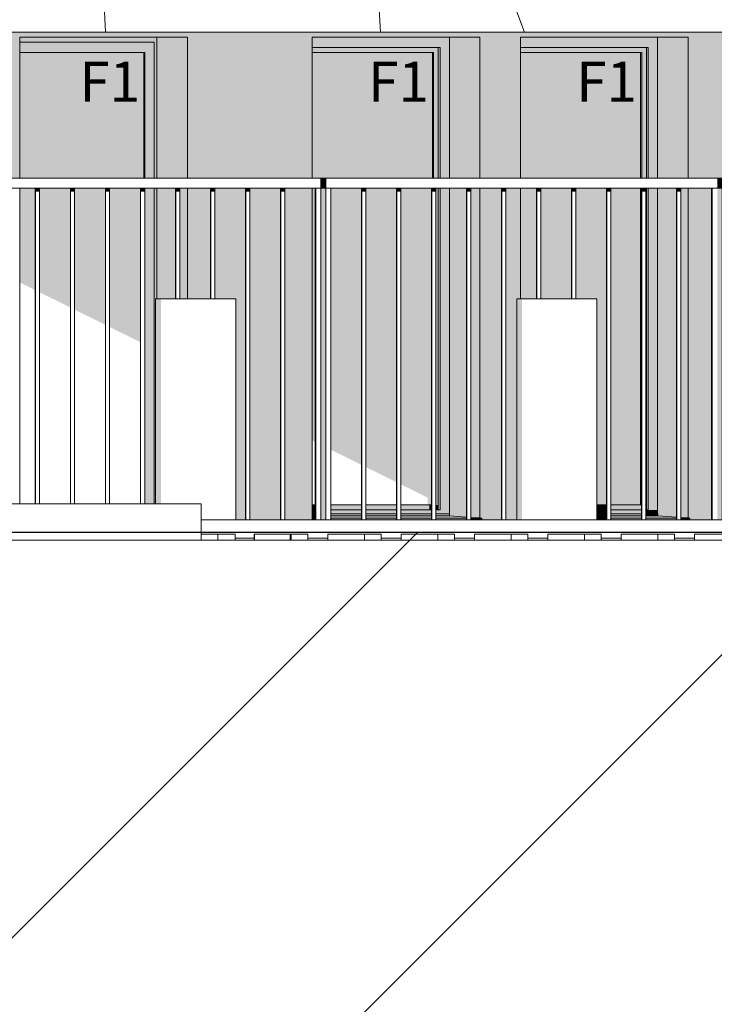
# Model space of a CAD drawing. Units: millimetres. Extents: x -3506209 to -3074795, y -82200 to 18485.
# Drawn here: x -3349565 to -3346112, y -2308 to 2588 of the extents above; entities that cross this region are included whole.
import ezdxf

# ---------------------------------------------------------------- set-up
doc = ezdxf.new("R2010")
doc.units = ezdxf.units.MM
doc.header["$MEASUREMENT"] = 0
for name, color, linetype in [('00 CLOTURE ok', 7, 'Continuous'), ('00 CONTEXTE.CBA', 7, 'Continuous'), ('00 MURS.CBA', 7, 'Continuous'), ('00 OBJETS.CBA', 7, 'Continuous'), ('Fenêtres ARCHICAD', 7, 'Continuous')]:
    doc.layers.add(name, color=color, linetype=linetype)
for name, color, linetype, lineweight, true_color in [('00 CLOTURE ok_Stylo_No__252', 7, 'Continuous', 13, 0x929292), ('00 CONTEXTE.CBA_Stylo_No__252', 7, 'Continuous', 13, 0x929292), ('00 HACHURES.CBA_Stylo_No__252', 7, 'Continuous', 13, 0x929292), ('00 MURS.CBA_Stylo_No__252', 7, 'Continuous', 13, 0x929292), ('00 OBJETS.CBA_Stylo_No__252', 7, 'Continuous', 13, 0x929292), ('Fenêtres ARCHICAD_Stylo_No__252', 7, 'Continuous', 13, 0x929292)]:
    doc.layers.add(name, color=color, linetype=linetype, lineweight=lineweight, true_color=true_color)
for name, color, linetype, lineweight in [('00 CLOTURE ok_Stylo_No__9', 7, 'Continuous', 5), ('00 CONTEXTE.CBA_Stylo_No__9', 7, 'Continuous', 5), ('00 HACHURES.CBA_Stylo_No__10', 7, 'Continuous', 30), ('00 MURS.CBA_Stylo_No__9', 7, 'Continuous', 5), ('00 OBJETS.CBA_Stylo_No__9', 7, 'Continuous', 5), ('Fenêtres ARCHICAD_Stylo_No__9', 7, 'Continuous', 5), ('Légendes façade apd_Stylo_No__9', 7, 'Continuous', 5)]:
    doc.layers.add(name, color=color, linetype=linetype, lineweight=lineweight)
doc.styles.add('STYLE_GENERE_1', font='arial.ttf')

# ---------------------------------------------------------------- blocks, each defined once
blk = doc.blocks.new('Elément de coupe_8', base_point=(-3251524.6, 0))
at = {"layer": '00 CONTEXTE.CBA_Stylo_No__9', "color": 7, "linetype": 'Continuous', "lineweight": 5}
for q in [(-3353204.7, 180), (-3348663.1, 0)]:
    blk.add_line((-3348663.1, 180), q, dxfattribs=at)
blk = doc.blocks.new('Elément de coupe_149', base_point=(-3251524.6, 0))
at = {"layer": '00 CLOTURE ok_Stylo_No__252', "linetype": 'Continuous', "lineweight": 0, "true_color": 0x242424}
for points in [[(-3346072.5, 1800), (-3346097.5, 1800), (-3346097.5, 1750), (-3346072.5, 1750)], [(-3347864.5, 1750), (-3347865.9, 1750), (-3347865.9, 100), (-3347864.5, 100)], [(-3347844.5, 1750), (-3347864.5, 1750), (-3347864.5, 1732.5), (-3347844.5, 1732.5)], [(-3347691.8, 1750), (-3347691.8, 100), (-3347690.4, 100), (-3347690.4, 1750)], [(-3347690.4, 1750), (-3347690.4, 1732.5), (-3347670.4, 1732.5), (-3347670.4, 1750)], [(-3347516.3, 1750), (-3347517.7, 1750), (-3347517.7, 100), (-3347516.3, 100)], [(-3347516.3, 1750), (-3347516.3, 1732.5), (-3347496.3, 1732.5), (-3347496.3, 1750)], [(-3347342.2, 1750), (-3347343.6, 1750), (-3347343.6, 100), (-3347342.2, 100)], [(-3347342.2, 1750), (-3347342.2, 1732.5), (-3347322.2, 1732.5), (-3347322.2, 1750)], [(-3347169.5, 1750), (-3347169.5, 100), (-3347168.1, 100), (-3347168.1, 1750)], [(-3347168.1, 1750), (-3347168.1, 1732.5), (-3347148.1, 1732.5), (-3347148.1, 1750)], [(-3346995.4, 1750), (-3346995.4, 1200), (-3346994, 1200), (-3346994, 1750)], [(-3346974, 1750), (-3346994, 1750), (-3346994, 1732.5), (-3346974, 1732.5)], [(-3346821.3, 1750), (-3346821.3, 1200), (-3346819.9, 1200), (-3346819.9, 1750)], [(-3346819.9, 1750), (-3346819.9, 1732.5), (-3346799.9, 1732.5), (-3346799.9, 1750)], [(-3346645.8, 1750), (-3346647.2, 1750), (-3346647.2, 100), (-3346645.8, 100)], [(-3346625.8, 1750), (-3346645.8, 1750), (-3346645.8, 1732.5), (-3346625.8, 1732.5)], [(-3346471.7, 1750), (-3346473.1, 1750), (-3346473.1, 100), (-3346471.7, 100)], [(-3346471.7, 1750), (-3346471.7, 1732.5), (-3346451.7, 1732.5), (-3346451.7, 1750)], [(-3346297.6, 1750), (-3346299, 1750), (-3346299, 100), (-3346297.6, 100)], [(-3346277.6, 1750), (-3346297.6, 1750), (-3346297.6, 1732.5), (-3346277.6, 1732.5)], [(-3346126, 1750), (-3346126, 100), (-3346122.4, 100), (-3346122.4, 1750)], [(-3346072.5, 1750), (-3346097.5, 1750), (-3346097.5, 100), (-3346072.5, 100)]]:
    blk.add_hatch(color=250, dxfattribs=at).paths.add_polyline_path(points)
at = {"layer": '00 CLOTURE ok_Stylo_No__9', "color": 7, "linetype": 'Continuous', "lineweight": 5}
for p, q in [((-3348067.5, 1750), (-3348067.5, 1800)), ((-3346072.5, 1800), (-3348042.5, 1800)), ((-3346072.5, 1750), (-3346072.5, 1800)), ((-3348067.5, 100), (-3348067.5, 1750)), ((-3348017.6, 1750), (-3348042.5, 1750)), ((-3346122.4, 1750), (-3348017.6, 1750)), ((-3348017.6, 100), (-3348017.6, 1750)), ((-3347865.9, 100), (-3347865.9, 1750)), ((-3347864.5, 100), (-3347864.5, 1750)), ((-3347844.5, 100), (-3347844.5, 1750)), ((-3347691.8, 100), (-3347691.8, 1750)), ((-3347690.4, 100), (-3347690.4, 1750)), ((-3347670.4, 100), (-3347670.4, 1750)), ((-3347517.7, 100), (-3347517.7, 1750)), ((-3347516.3, 100), (-3347516.3, 1750)), ((-3347496.3, 100), (-3347496.3, 1750)), ((-3347343.6, 100), (-3347343.6, 1750)), ((-3347342.2, 100), (-3347342.2, 1750)), ((-3347322.2, 100), (-3347322.2, 1750)), ((-3347169.5, 100), (-3347169.5, 1750)), ((-3347168.1, 100), (-3347168.1, 1750)), ((-3347148.1, 100), (-3347148.1, 1750)), ((-3346995.4, 1200), (-3346995.4, 1750)), ((-3346994, 1200), (-3346994, 1750)), ((-3346974, 1200), (-3346974, 1750)), ((-3346821.3, 1200), (-3346821.3, 1750)), ((-3346819.9, 1200), (-3346819.9, 1750)), ((-3346799.9, 1200), (-3346799.9, 1750)), ((-3346647.2, 100), (-3346647.2, 1750)), ((-3346645.8, 100), (-3346645.8, 1750)), ((-3346625.8, 100), (-3346625.8, 1750)), ((-3346473.1, 100), (-3346473.1, 1750)), ((-3346471.7, 100), (-3346471.7, 1750)), ((-3346451.7, 100), (-3346451.7, 1750)), ((-3346299, 100), (-3346299, 1750)), ((-3346297.6, 100), (-3346297.6, 1750)), ((-3346277.6, 100), (-3346277.6, 1750)), ((-3346126, 100), (-3346126, 1750)), ((-3346072.5, 1750), (-3346122.4, 1750)), ((-3346122.4, 100), (-3346122.4, 1750)), ((-3346072.5, 100), (-3346072.5, 1750))]:
    blk.add_line(p, q, dxfattribs=at)
blk = doc.blocks.new('Elément de coupe_150', base_point=(-3251524.6, 0))
at = {"layer": '00 CLOTURE ok_Stylo_No__252', "linetype": 'Continuous', "lineweight": 0, "true_color": 0x242424}
for points in [[(-3348042.5, 1800), (-3348067.5, 1800), (-3348067.5, 1750), (-3348042.5, 1750)], [(-3349835.9, 180), (-3349834.5, 180), (-3349834.5, 1750), (-3349835.9, 1750)], [(-3349814.5, 1750), (-3349834.5, 1750), (-3349834.5, 1732.5), (-3349814.5, 1732.5)], [(-3349661.8, 180), (-3349660.4, 180), (-3349660.4, 1750), (-3349661.8, 1750)], [(-3349660.4, 1750), (-3349660.4, 1732.5), (-3349640.4, 1732.5), (-3349640.4, 1750)], [(-3349487.7, 180), (-3349486.3, 180), (-3349486.3, 1750), (-3349487.7, 1750)], [(-3349486.3, 1750), (-3349486.3, 1732.5), (-3349466.3, 1732.5), (-3349466.3, 1750)], [(-3349313.6, 180), (-3349312.2, 180), (-3349312.2, 1750), (-3349313.6, 1750)], [(-3349312.2, 1750), (-3349312.2, 1732.5), (-3349292.2, 1732.5), (-3349292.2, 1750)], [(-3349139.5, 180), (-3349138.1, 180), (-3349138.1, 1750), (-3349139.5, 1750)], [(-3349138.1, 1750), (-3349138.1, 1732.5), (-3349118.1, 1732.5), (-3349118.1, 1750)], [(-3348965.4, 180), (-3348964, 180), (-3348964, 1750), (-3348965.4, 1750)], [(-3348964, 1750), (-3348964, 1732.5), (-3348944, 1732.5), (-3348944, 1750)], [(-3348791.3, 1750), (-3348791.3, 1200), (-3348789.9, 1200), (-3348789.9, 1750)], [(-3348789.9, 1732.5), (-3348769.9, 1732.5), (-3348769.9, 1750), (-3348789.9, 1750)], [(-3348617.2, 1750), (-3348617.2, 1200), (-3348615.8, 1200), (-3348615.8, 1750)], [(-3348615.8, 1750), (-3348615.8, 1732.5), (-3348595.8, 1732.5), (-3348595.8, 1750)], [(-3348441.7, 1750), (-3348443.1, 1750), (-3348443.1, 100), (-3348441.7, 100)], [(-3348421.7, 1750), (-3348441.7, 1750), (-3348441.7, 1732.5), (-3348421.7, 1732.5)], [(-3348269, 1750), (-3348269, 100), (-3348267.6, 100), (-3348267.6, 1750)], [(-3348267.6, 1750), (-3348267.6, 1732.5), (-3348247.6, 1732.5), (-3348247.6, 1750)], [(-3348092.4, 1750), (-3348096, 1750), (-3348096, 100), (-3348092.4, 100)], [(-3348067.5, 1750), (-3348067.5, 100), (-3348042.5, 100), (-3348042.5, 1750)]]:
    blk.add_hatch(color=250, dxfattribs=at).paths.add_polyline_path(points)
at = {"layer": '00 CLOTURE ok_Stylo_No__9', "color": 7, "linetype": 'Continuous', "lineweight": 5}
for p, q in [((-3350037.4, 1750), (-3350037.4, 1800)), ((-3348042.5, 1800), (-3350012.5, 1800)), ((-3348042.5, 1750), (-3348042.5, 1800)), ((-3350037.4, 180), (-3350037.4, 1750)), ((-3349987.6, 1750), (-3350012.5, 1750)), ((-3348092.4, 1750), (-3349987.6, 1750)), ((-3349987.6, 180), (-3349987.6, 1750)), ((-3349835.9, 180), (-3349835.9, 1750)), ((-3349834.5, 180), (-3349834.5, 1750)), ((-3349814.5, 180), (-3349814.5, 1750)), ((-3349661.8, 180), (-3349661.8, 1750)), ((-3349660.4, 180), (-3349660.4, 1750)), ((-3349640.4, 180), (-3349640.4, 1750)), ((-3349487.7, 180), (-3349487.7, 1750)), ((-3349486.3, 180), (-3349486.3, 1750)), ((-3349466.3, 180), (-3349466.3, 1750)), ((-3349313.6, 180), (-3349313.6, 1750)), ((-3349312.2, 180), (-3349312.2, 1750)), ((-3349292.2, 180), (-3349292.2, 1750)), ((-3349139.5, 180), (-3349139.5, 1750)), ((-3349138.1, 180), (-3349138.1, 1750)), ((-3349118.1, 180), (-3349118.1, 1750)), ((-3348965.4, 180), (-3348965.4, 1750)), ((-3348964, 180), (-3348964, 1750)), ((-3348944, 180), (-3348944, 1750)), ((-3348791.3, 1200), (-3348791.3, 1750)), ((-3348789.9, 1200), (-3348789.9, 1750)), ((-3348769.9, 1200), (-3348769.9, 1750)), ((-3348617.2, 1200), (-3348617.2, 1750)), ((-3348615.8, 1200), (-3348615.8, 1750)), ((-3348595.8, 1200), (-3348595.8, 1750)), ((-3348443.1, 100), (-3348443.1, 1750)), ((-3348441.7, 100), (-3348441.7, 1750)), ((-3348421.7, 100), (-3348421.7, 1750)), ((-3348269, 100), (-3348269, 1750)), ((-3348267.6, 100), (-3348267.6, 1750)), ((-3348247.6, 100), (-3348247.6, 1750)), ((-3348096, 100), (-3348096, 1750)), ((-3348042.5, 1750), (-3348092.4, 1750)), ((-3348092.4, 100), (-3348092.4, 1750)), ((-3348042.5, 100), (-3348042.5, 1750))]:
    blk.add_line(p, q, dxfattribs=at)
blk = doc.blocks.new('Elément de coupe_359', base_point=(-3251524.6, 0))
at = {"layer": '00 CONTEXTE.CBA_Stylo_No__9', "color": 7, "linetype": 'Continuous', "lineweight": 5}
for p, q in [((-3346209.5, 0), (-3346209.5, 30)), ((-3346209.5, 30), (-3346027.1, 30)), ((-3346027.1, 0), (-3346027.1, 30)), ((-3346027.1, 30), (-3345945, 30)), ((-3345945, 0), (-3345945, 30))]:
    blk.add_line(p, q, dxfattribs=at)
blk = doc.blocks.new('Elément de coupe_360', base_point=(-3251524.6, 0))
at = {"layer": '00 CONTEXTE.CBA_Stylo_No__9', "color": 7, "linetype": 'Continuous', "lineweight": 5}
for p, q in [((-3346574.3, 0), (-3346574.3, 30)), ((-3346574.3, 30), (-3346391.9, 30)), ((-3346391.9, 0), (-3346391.9, 30)), ((-3346391.9, 30), (-3346309.8, 30)), ((-3346309.8, 0), (-3346309.8, 30))]:
    blk.add_line(p, q, dxfattribs=at)
blk = doc.blocks.new('Elément de coupe_361', base_point=(-3251524.6, 0))
at = {"layer": '00 CONTEXTE.CBA_Stylo_No__9', "color": 7, "linetype": 'Continuous', "lineweight": 5}
for p, q in [((-3346939, 0), (-3346939, 30)), ((-3346939, 30), (-3346756.6, 30)), ((-3346756.6, 0), (-3346756.6, 30)), ((-3346756.6, 30), (-3346674.5, 30)), ((-3346674.5, 0), (-3346674.5, 30))]:
    blk.add_line(p, q, dxfattribs=at)
blk = doc.blocks.new('Elément de coupe_362', base_point=(-3251524.6, 0))
at = {"layer": '00 CONTEXTE.CBA_Stylo_No__9', "color": 7, "linetype": 'Continuous', "lineweight": 5}
for p, q in [((-3347303.7, 0), (-3347303.7, 30)), ((-3347303.7, 30), (-3347121.4, 30)), ((-3347121.4, 0), (-3347121.4, 30)), ((-3347121.4, 30), (-3347039.3, 30)), ((-3347039.3, 0), (-3347039.3, 30))]:
    blk.add_line(p, q, dxfattribs=at)
blk = doc.blocks.new('Elément de coupe_363', base_point=(-3251524.6, 0))
at = {"layer": '00 CONTEXTE.CBA_Stylo_No__9', "color": 7, "linetype": 'Continuous', "lineweight": 5}
for p, q in [((-3347668.5, 0), (-3347668.5, 30)), ((-3347668.5, 30), (-3347486.1, 30)), ((-3347486.1, 0), (-3347486.1, 30)), ((-3347486.1, 30), (-3347404, 30)), ((-3347404, 0), (-3347404, 30))]:
    blk.add_line(p, q, dxfattribs=at)
blk = doc.blocks.new('Elément de coupe_364', base_point=(-3251524.6, 0))
at = {"layer": '00 CONTEXTE.CBA_Stylo_No__9', "color": 7, "linetype": 'Continuous', "lineweight": 5}
for p, q in [((-3348033.2, 0), (-3348033.2, 30)), ((-3348033.2, 30), (-3347850.9, 30)), ((-3347850.9, 0), (-3347850.9, 30)), ((-3347850.9, 30), (-3347768.8, 30)), ((-3347768.8, 0), (-3347768.8, 30))]:
    blk.add_line(p, q, dxfattribs=at)
blk = doc.blocks.new('Elément de coupe_365', base_point=(-3251524.6, 0))
at = {"layer": '00 CONTEXTE.CBA_Stylo_No__9', "color": 7, "linetype": 'Continuous', "lineweight": 5}
for p, q in [((-3348398, 0), (-3348398, 30)), ((-3348398, 30), (-3348215.6, 30)), ((-3348215.6, 0), (-3348215.6, 30)), ((-3348215.6, 30), (-3348133.5, 30)), ((-3348133.5, 0), (-3348133.5, 30))]:
    blk.add_line(p, q, dxfattribs=at)
blk = doc.blocks.new('Elément de coupe_366', base_point=(-3251524.6, 0))
at = {"layer": '00 CONTEXTE.CBA_Stylo_No__252', "linetype": 'Continuous', "lineweight": 0, "true_color": 0x242424}
blk.add_hatch(color=250, dxfattribs=at).paths.add_polyline_path([(-3348400.3, 24.4), (-3348400.3, 0), (-3348398, 0), (-3348398, 27.4)])
at = {"layer": '00 CONTEXTE.CBA_Stylo_No__9', "color": 7, "linetype": 'Continuous', "lineweight": 5}
for p, q in [((-3348400.3, 0), (-3348400.3, 30)), ((-3348400.3, 30), (-3348398, 30)), ((-3348220, 0), (-3348220, 30))]:
    blk.add_line(p, q, dxfattribs=at)
blk = doc.blocks.new('Elément de coupe_367', base_point=(-3251524.6, 0))
at = {"layer": '00 CONTEXTE.CBA_Stylo_No__9', "color": 7, "linetype": 'Continuous', "lineweight": 5}
for p, q in [((-3348663.1, 30), (-3348580.7, 30)), ((-3348580.7, 0), (-3348580.7, 30)), ((-3348580.7, 30), (-3348494.1, 30)), ((-3348494.1, 0), (-3348494.1, 30))]:
    blk.add_line(p, q, dxfattribs=at)
blk = doc.blocks.new('Elément de coupe_368', base_point=(-3251524.6, 0))
at = {"layer": '00 CONTEXTE.CBA_Stylo_No__9', "color": 7, "linetype": 'Continuous', "lineweight": 5}
for p, q in [((-3348494.1, 10), (-3348400.3, 10)), ((-3348133.5, 10), (-3348033.2, 10)), ((-3347768.8, 10), (-3347668.5, 10)), ((-3347404, 10), (-3347394, 10)), ((-3347394, 10), (-3347303.7, 10)), ((-3347039.3, 10), (-3346939, 10)), ((-3346674.5, 10), (-3346574.3, 10)), ((-3346309.8, 10), (-3346263.5, 10)), ((-3346263.5, 10), (-3346209.5, 10))]:
    blk.add_line(p, q, dxfattribs=at)
blk = doc.blocks.new('Elément de coupe_438', base_point=(-3251524.6, 0))
at = {"layer": 'Fenêtres ARCHICAD', "linetype": 'Continuous', "lineweight": 0, "true_color": 0xb1a17d}
for points in [[(-3346393.6, 2500), (-3347076, 2500), (-3347076, 2450), (-3346439.9, 2450), (-3346393.6, 2450)], [(-3347076, 2425), (-3346472.5, 2425), (-3346449.3, 2425), (-3346449.3, 2450), (-3347076, 2450)], [(-3346449.3, 2450), (-3346449.3, 1800), (-3346439.9, 1800), (-3346439.9, 2450)], [(-3346439.9, 2450), (-3346439.9, 1800), (-3346393.6, 1800), (-3346393.6, 2450)], [(-3346478.1, 1800), (-3346472.5, 1800), (-3346472.5, 2425), (-3346478.1, 2425)], [(-3346472.5, 1800), (-3346449.3, 1800), (-3346449.3, 2425), (-3346472.5, 2425)], [(-3346473.1, 1750), (-3346478.1, 1750), (-3346478.1, 175), (-3346473.1, 175)], [(-3346451.7, 175), (-3346449.3, 175), (-3346449.3, 1750), (-3346451.7, 1750)], [(-3346439.9, 1750), (-3346449.3, 1750), (-3346449.3, 150), (-3346439.9, 150)], [(-3346393.6, 1750), (-3346439.9, 1750), (-3346439.9, 150), (-3346393.6, 150)], [(-3346695.1, 150), (-3346647.2, 150), (-3346647.2, 175), (-3346695.1, 175)], [(-3346695.1, 130), (-3346647.2, 130), (-3346647.2, 150), (-3346695.1, 150)], [(-3346625.8, 150), (-3346473.1, 150), (-3346473.1, 175), (-3346625.8, 175)], [(-3346625.8, 130), (-3346473.1, 130), (-3346473.1, 150), (-3346625.8, 150)], [(-3346451.7, 150), (-3346449.3, 150), (-3346449.3, 175), (-3346451.7, 175)], [(-3346451.7, 150), (-3346451.7, 130), (-3346393.6, 130), (-3346393.6, 150), (-3346439.9, 150)], [(-3346695.1, 130), (-3346695.1, 120), (-3346647.2, 120), (-3346647.2, 130)], [(-3346695.1, 120), (-3346695.1, 109.4), (-3346647.2, 109.4), (-3346647.2, 120)], [(-3346695.1, 100), (-3346647.2, 100), (-3346647.2, 109.4), (-3346695.1, 109.4)], [(-3346625.8, 120), (-3346473.1, 120), (-3346473.1, 130), (-3346625.8, 130)], [(-3346625.8, 109.4), (-3346473.1, 109.4), (-3346473.1, 120), (-3346625.8, 120)], [(-3346625.8, 100), (-3346473.1, 100), (-3346473.1, 109.4), (-3346625.8, 109.4)], [(-3346451.7, 120), (-3346393.2, 120), (-3346393.2, 130), (-3346451.7, 130)], [(-3346393.2, 120), (-3346451.7, 120), (-3346451.7, 109.4), (-3346299, 109.4), (-3346299, 113.8)], [(-3346451.7, 109.4), (-3346451.7, 100), (-3346299, 100), (-3346299, 109.4)], [(-3346277.6, 112.4), (-3346277.6, 109.4), (-3346232.7, 109.4)], [(-3346277.6, 100), (-3346232.7, 100), (-3346232.7, 109.4), (-3346277.6, 109.4)]]:
    blk.add_hatch(color=33, dxfattribs=at).paths.add_polyline_path(points)
at = {"layer": 'Fenêtres ARCHICAD_Stylo_No__252', "linetype": 'Continuous', "lineweight": 0, "true_color": 0x242424}
for points in [[(-3346393.6, 2500), (-3347076, 2500), (-3347076, 2450), (-3346439.9, 2450), (-3346393.6, 2450)], [(-3347076, 2425), (-3346472.5, 2425), (-3346449.3, 2425), (-3346449.3, 2450), (-3347076, 2450)], [(-3346449.3, 2450), (-3346449.3, 1800), (-3346439.9, 1800), (-3346439.9, 2450)], [(-3346439.9, 2450), (-3346439.9, 1800), (-3346393.6, 1800), (-3346393.6, 2450)], [(-3347076, 2425), (-3347076, 1800), (-3346478.1, 1800), (-3346478.1, 2425)], [(-3346478.1, 1800), (-3346472.5, 1800), (-3346472.5, 2425), (-3346478.1, 2425)], [(-3346472.5, 1800), (-3346449.3, 1800), (-3346449.3, 2425), (-3346472.5, 2425)], [(-3346995.4, 1750), (-3347076, 1750), (-3347076, 1200), (-3346995.4, 1200)], [(-3346821.3, 1750), (-3346974, 1750), (-3346974, 1200), (-3346821.3, 1200)], [(-3346799.9, 1750), (-3346799.9, 1200), (-3346695.1, 1200), (-3346695.1, 175), (-3346647.2, 175), (-3346647.2, 1750)], [(-3346478.1, 1750), (-3346625.8, 1750), (-3346625.8, 175), (-3346478.1, 175)], [(-3346473.1, 1750), (-3346478.1, 1750), (-3346478.1, 175), (-3346473.1, 175)], [(-3346451.7, 175), (-3346449.3, 175), (-3346449.3, 1750), (-3346451.7, 1750)], [(-3346439.9, 1750), (-3346449.3, 1750), (-3346449.3, 150), (-3346439.9, 150)], [(-3346393.6, 1750), (-3346439.9, 1750), (-3346439.9, 150), (-3346393.6, 150)], [(-3346695.1, 150), (-3346647.2, 150), (-3346647.2, 175), (-3346695.1, 175)], [(-3346695.1, 130), (-3346647.2, 130), (-3346647.2, 150), (-3346695.1, 150)], [(-3346625.8, 150), (-3346473.1, 150), (-3346473.1, 175), (-3346625.8, 175)], [(-3346625.8, 130), (-3346473.1, 130), (-3346473.1, 150), (-3346625.8, 150)], [(-3346451.7, 150), (-3346449.3, 150), (-3346449.3, 175), (-3346451.7, 175)], [(-3346451.7, 150), (-3346451.7, 130), (-3346393.6, 130), (-3346393.6, 150), (-3346439.9, 150)], [(-3346695.1, 130), (-3346695.1, 120), (-3346647.2, 120), (-3346647.2, 130)], [(-3346695.1, 120), (-3346695.1, 115), (-3346647.2, 114.5), (-3346647.2, 120)], [(-3346625.8, 120), (-3346473.1, 120), (-3346473.1, 130), (-3346625.8, 130)], [(-3346625.8, 114.3), (-3346473.1, 112.9), (-3346473.1, 120), (-3346625.8, 120)], [(-3346451.7, 120), (-3346393.2, 120), (-3346393.2, 130), (-3346451.7, 130)], [(-3346451.7, 112.7), (-3346299, 111.3), (-3346299, 113.8), (-3346393.2, 120), (-3346451.7, 120)], [(-3346277.6, 111.1), (-3346266.5, 111), (-3346242.1, 110), (-3346277.6, 112.4)]]:
    blk.add_hatch(color=250, dxfattribs=at).paths.add_polyline_path(points)
at = {"layer": 'Fenêtres ARCHICAD_Stylo_No__9', "color": 7, "linetype": 'Continuous', "lineweight": 5}
for p, q in [((-3347076, 1800), (-3347076, 2500)), ((-3347076, 2500), (-3346242.1, 2500)), ((-3346393.6, 2450), (-3346393.6, 2500)), ((-3346242.1, 2500), (-3346242.1, 1800)), ((-3347076, 2450), (-3346439.9, 2450)), ((-3346449.3, 2450), (-3346449.3, 1800)), ((-3346439.9, 2450), (-3346439.9, 1800)), ((-3346393.6, 1800), (-3346393.6, 2450)), ((-3347076, 2425), (-3346472.5, 2425)), ((-3346478.1, 1800), (-3346478.1, 2425)), ((-3346472.5, 2425), (-3346472.5, 1800)), ((-3347076, 1200), (-3347076, 1750)), ((-3346478.1, 175), (-3346478.1, 1750)), ((-3346449.3, 1750), (-3346449.3, 150)), ((-3346439.9, 1750), (-3346439.9, 150)), ((-3346393.6, 150), (-3346393.6, 1750)), ((-3346242.1, 1750), (-3346242.1, 110)), ((-3346647.2, 175), (-3346695.1, 175)), ((-3346647.2, 150), (-3346695.1, 150)), ((-3346473.1, 175), (-3346625.8, 175)), ((-3346473.1, 150), (-3346625.8, 150)), ((-3346439.9, 150), (-3346451.7, 150)), ((-3346393.6, 130), (-3346393.6, 150)), ((-3346695.1, 130), (-3346647.2, 130)), ((-3346695.1, 120), (-3346647.2, 120)), ((-3346695.1, 109.4), (-3346647.2, 109.4)), ((-3346625.8, 130), (-3346473.1, 130)), ((-3346625.8, 120), (-3346473.1, 120)), ((-3346625.8, 109.4), (-3346473.1, 109.4)), ((-3346451.7, 130), (-3346393.2, 130)), ((-3346451.7, 120), (-3346393.2, 120)), ((-3346451.7, 109.4), (-3346299, 109.4)), ((-3346393.2, 130), (-3346393.2, 120)), ((-3346393.2, 120), (-3346299, 113.8)), ((-3346277.6, 112.4), (-3346242.1, 110)), ((-3346277.6, 109.4), (-3346232.7, 109.4)), ((-3346242.1, 110), (-3346232.7, 109.4)), ((-3346232.7, 109.4), (-3346232.7, 100))]:
    blk.add_line(p, q, dxfattribs=at)
blk = doc.blocks.new('Elément de coupe_441', base_point=(-3251524.6, 0))
at = {"layer": 'Fenêtres ARCHICAD', "linetype": 'Continuous', "lineweight": 0, "true_color": 0xb1a17d}
for points in [[(-3348110.7, 2500), (-3348110.7, 2450), (-3347474.7, 2450), (-3347428.3, 2450), (-3347428.3, 2500)], [(-3348110.7, 2450), (-3348110.7, 2425), (-3347507.2, 2425), (-3347484.1, 2425), (-3347484.1, 2450)], [(-3347484.1, 1800), (-3347474.7, 1800), (-3347474.7, 2450), (-3347484.1, 2450)], [(-3347474.7, 2450), (-3347474.7, 1800), (-3347428.3, 1800), (-3347428.3, 2450)], [(-3347507.2, 2425), (-3347512.9, 2425), (-3347512.9, 1800), (-3347507.2, 1800)], [(-3347507.2, 2425), (-3347507.2, 1800), (-3347484.1, 1800), (-3347484.1, 2425)], [(-3347496.3, 175), (-3347484.1, 175), (-3347484.1, 1750), (-3347496.3, 1750)], [(-3347484.1, 1750), (-3347484.1, 150), (-3347474.7, 150), (-3347474.7, 1750)], [(-3347474.7, 1750), (-3347474.7, 150), (-3347428.3, 150), (-3347428.3, 1750)], [(-3348110.7, 150), (-3348096, 150), (-3348096, 175), (-3348110.7, 175)], [(-3348110.7, 150), (-3348110.7, 130), (-3348096, 130), (-3348096, 150)], [(-3348017.6, 150), (-3347865.9, 150), (-3347865.9, 175), (-3348017.6, 175)], [(-3347865.9, 150), (-3348017.6, 150), (-3348017.6, 130), (-3347865.9, 130)], [(-3347844.5, 175), (-3347844.5, 150), (-3347691.8, 150), (-3347691.8, 175)], [(-3347844.5, 150), (-3347844.5, 130), (-3347691.8, 130), (-3347691.8, 150)], [(-3347670.4, 175), (-3347670.4, 150), (-3347517.7, 150), (-3347517.7, 175)], [(-3347670.4, 130), (-3347517.7, 130), (-3347517.7, 150), (-3347670.4, 150)], [(-3347484.1, 175), (-3347496.3, 175), (-3347496.3, 150), (-3347484.1, 150)], [(-3347496.3, 150), (-3347496.3, 130), (-3347428.3, 130), (-3347428.3, 150), (-3347474.7, 150)], [(-3348096, 130), (-3348110.7, 130), (-3348110.7, 120), (-3348096, 120)], [(-3348110.7, 110), (-3348101.3, 109.4), (-3348096, 109.4), (-3348096, 120), (-3348110.7, 120)], [(-3348110.7, 110), (-3348110.7, 100), (-3348101.3, 100), (-3348101.3, 109.4)], [(-3348101.3, 109.4), (-3348101.3, 100), (-3348096, 100), (-3348096, 109.4)], [(-3347865.9, 130), (-3348017.6, 130), (-3348017.6, 120), (-3347865.9, 120)], [(-3348017.6, 109.4), (-3347865.9, 109.4), (-3347865.9, 120), (-3348017.6, 120)], [(-3348017.6, 100), (-3347865.9, 100), (-3347865.9, 109.4), (-3348017.6, 109.4)], [(-3347844.5, 120), (-3347691.8, 120), (-3347691.8, 130), (-3347844.5, 130)], [(-3347844.5, 120), (-3347844.5, 109.4), (-3347691.8, 109.4), (-3347691.8, 120)], [(-3347844.5, 109.4), (-3347844.5, 100), (-3347691.8, 100), (-3347691.8, 109.4)], [(-3347670.4, 130), (-3347670.4, 120), (-3347517.7, 120), (-3347517.7, 130)], [(-3347670.4, 109.4), (-3347517.7, 109.4), (-3347517.7, 120), (-3347670.4, 120)], [(-3347670.4, 109.4), (-3347670.4, 100), (-3347517.7, 100), (-3347517.7, 109.4)], [(-3347427.9, 130), (-3347496.3, 130), (-3347496.3, 120), (-3347427.9, 120)], [(-3347427.9, 120), (-3347496.3, 120), (-3347496.3, 109.4), (-3347343.6, 109.4), (-3347343.6, 114.4)], [(-3347496.3, 109.4), (-3347496.3, 100), (-3347343.6, 100), (-3347343.6, 109.4)], [(-3347322.2, 113), (-3347322.2, 109.4), (-3347267.4, 109.4)], [(-3347322.2, 109.4), (-3347322.2, 100), (-3347267.4, 100), (-3347267.4, 109.4)]]:
    blk.add_hatch(color=33, dxfattribs=at).paths.add_polyline_path(points)
at = {"layer": 'Fenêtres ARCHICAD_Stylo_No__252', "linetype": 'Continuous', "lineweight": 0, "true_color": 0x242424}
for points in [[(-3348110.7, 2500), (-3348110.7, 2450), (-3347474.7, 2450), (-3347428.3, 2450), (-3347428.3, 2500)], [(-3348110.7, 2450), (-3348110.7, 2425), (-3347507.2, 2425), (-3347484.1, 2425), (-3347484.1, 2450)], [(-3347484.1, 1800), (-3347474.7, 1800), (-3347474.7, 2450), (-3347484.1, 2450)], [(-3347474.7, 2450), (-3347474.7, 1800), (-3347428.3, 1800), (-3347428.3, 2450)], [(-3348110.7, 1800), (-3347512.9, 1800), (-3347512.9, 2425), (-3348110.7, 2425)], [(-3347507.2, 2425), (-3347512.9, 2425), (-3347512.9, 1800), (-3347507.2, 1800)], [(-3347507.2, 2425), (-3347507.2, 1800), (-3347484.1, 1800), (-3347484.1, 2425)], [(-3348110.7, 495.2), (-3348096, 487.9), (-3348096, 1750), (-3348110.7, 1750)], [(-3348017.6, 449.1), (-3347865.9, 374), (-3347865.9, 1750), (-3348017.6, 1750)], [(-3347844.5, 363.4), (-3347691.8, 287.8), (-3347691.8, 1750), (-3347844.5, 1750)], [(-3347670.4, 277.2), (-3347537.5, 211.4), (-3347537.5, 175), (-3347517.7, 175), (-3347517.7, 1750), (-3347670.4, 1750)], [(-3347496.3, 175), (-3347484.1, 175), (-3347484.1, 1750), (-3347496.3, 1750)], [(-3347484.1, 1750), (-3347484.1, 150), (-3347474.7, 150), (-3347474.7, 1750)], [(-3347474.7, 1750), (-3347474.7, 150), (-3347428.3, 150), (-3347428.3, 1750)], [(-3347517.7, 175), (-3347528.6, 175), (-3347528.6, 150), (-3347517.7, 150)], [(-3347484.1, 175), (-3347496.3, 175), (-3347496.3, 150), (-3347484.1, 150)], [(-3347496.3, 150), (-3347496.3, 130), (-3347428.3, 130), (-3347428.3, 150), (-3347474.7, 150)], [(-3348110.7, 110), (-3348110.7, 100), (-3348101.3, 100), (-3348101.3, 109.4)], [(-3347427.9, 130), (-3347496.3, 130), (-3347496.3, 120), (-3347427.9, 120)], [(-3347343.6, 112.8), (-3347343.6, 114.4), (-3347427.9, 120), (-3347496.3, 120), (-3347496.3, 119.3)], [(-3347322.2, 111.9), (-3347276.8, 110), (-3347322.2, 113)]]:
    blk.add_hatch(color=250, dxfattribs=at).paths.add_polyline_path(points)
at = {"layer": 'Fenêtres ARCHICAD_Stylo_No__9', "color": 7, "linetype": 'Continuous', "lineweight": 5}
for p, q in [((-3348110.7, 1800), (-3348110.7, 2500)), ((-3348110.7, 2500), (-3347276.8, 2500)), ((-3347428.3, 2500), (-3347428.3, 2450)), ((-3347276.8, 2500), (-3347276.8, 1800)), ((-3347474.7, 2450), (-3348110.7, 2450)), ((-3347484.1, 2450), (-3347484.1, 1800)), ((-3347474.7, 1800), (-3347474.7, 2450)), ((-3347428.3, 2450), (-3347428.3, 1800)), ((-3347507.2, 2425), (-3348110.7, 2425)), ((-3347512.9, 2425), (-3347512.9, 1800)), ((-3347507.2, 1800), (-3347507.2, 2425)), ((-3348110.7, 100), (-3348110.7, 1750)), ((-3347484.1, 1750), (-3347484.1, 150)), ((-3347474.7, 150), (-3347474.7, 1750)), ((-3347428.3, 1750), (-3347428.3, 150)), ((-3347276.8, 1750), (-3347276.8, 110)), ((-3348110.7, 175), (-3348096, 175)), ((-3348110.7, 150), (-3348096, 150)), ((-3348017.6, 175), (-3347865.9, 175)), ((-3348017.6, 150), (-3347865.9, 150)), ((-3347844.5, 175), (-3347691.8, 175)), ((-3347844.5, 150), (-3347691.8, 150)), ((-3347670.4, 175), (-3347517.7, 175)), ((-3347670.4, 150), (-3347517.7, 150)), ((-3347496.3, 150), (-3347474.7, 150)), ((-3347428.3, 150), (-3347428.3, 130)), ((-3348096, 130), (-3348110.7, 130)), ((-3348096, 120), (-3348110.7, 120)), ((-3348110.7, 110), (-3348101.3, 109.4)), ((-3348101.3, 109.4), (-3348101.3, 100)), ((-3348096, 109.4), (-3348101.3, 109.4)), ((-3347865.9, 130), (-3348017.6, 130)), ((-3347865.9, 120), (-3348017.6, 120)), ((-3347865.9, 109.4), (-3348017.6, 109.4)), ((-3347691.8, 130), (-3347844.5, 130)), ((-3347691.8, 120), (-3347844.5, 120)), ((-3347691.8, 109.4), (-3347844.5, 109.4)), ((-3347517.7, 130), (-3347670.4, 130)), ((-3347517.7, 120), (-3347670.4, 120)), ((-3347517.7, 109.4), (-3347670.4, 109.4)), ((-3347427.9, 130), (-3347496.3, 130)), ((-3347427.9, 120), (-3347496.3, 120)), ((-3347343.6, 109.4), (-3347496.3, 109.4)), ((-3347427.9, 130), (-3347427.9, 120)), ((-3347427.9, 120), (-3347343.6, 114.4)), ((-3347322.2, 113), (-3347276.8, 110)), ((-3347267.4, 109.4), (-3347322.2, 109.4)), ((-3347276.8, 110), (-3347267.4, 109.4)), ((-3347267.4, 109.4), (-3347267.4, 100))]:
    blk.add_line(p, q, dxfattribs=at)
blk = doc.blocks.new('Elément de coupe_444', base_point=(-3251524.6, 0))
at = {"layer": '00 MURS.CBA', "linetype": 'Continuous', "lineweight": 0, "true_color": 0x9c9c9c}
for points in [[(-3355091.4, 1800), (-3354859.2, 1800), (-3354859.2, 2500), (-3354025.3, 2500), (-3354025.3, 1800), (-3353839.9, 1800), (-3353839.9, 2500), (-3353006, 2500), (-3353006, 1800), (-3352542.7, 1800), (-3352542.7, 2500), (-3351708.7, 2500), (-3351708.7, 1800), (-3351523.4, 1800), (-3351523.4, 2500), (-3350689.5, 2500), (-3350689.5, 1800), (-3349565.4, 1800), (-3349565.4, 2500), (-3348731.5, 2500), (-3348731.5, 1800), (-3348110.7, 1800), (-3348110.7, 2500), (-3347276.8, 2500), (-3347276.8, 1800), (-3347076, 1800), (-3347076, 2500), (-3346242.1, 2500), (-3346242.1, 1800), (-3346028.5, 1800), (-3346028.5, 2500), (-3345194.5, 2500), (-3345194.5, 1800), (-3345009.2, 1800), (-3345009.2, 2500), (-3344175.2, 2500), (-3344175.2, 1800), (-3343542, 1800), (-3343542, 2500), (-3342708, 2500), (-3342708, 1800), (-3342522.7, 1800), (-3342522.7, 2500), (-3341688.8, 2500), (-3341688.8, 1800), (-3341276.1, 1800), (-3341276.1, 2525), (-3350474, 2525), (-3350474, 3520), (-3355091.4, 3520)], [(-3348883, 1800), (-3348731.5, 1800), (-3348731.5, 2500), (-3348883, 2500)], [(-3347276.8, 2500), (-3347428.3, 2500), (-3347428.3, 1800), (-3347276.8, 1800)], [(-3346393.6, 1800), (-3346242.1, 1800), (-3346242.1, 2500), (-3346393.6, 2500)], [(-3348883, 1200), (-3348791.3, 1200), (-3348791.3, 1750), (-3348883, 1750)], [(-3348731.5, 1750), (-3348769.9, 1750), (-3348769.9, 1200), (-3348731.5, 1200)], [(-3348617.2, 1750), (-3348731.5, 1750), (-3348731.5, 1200), (-3348617.2, 1200)], [(-3348443.1, 1750), (-3348595.8, 1750), (-3348595.8, 1200), (-3348490.6, 1200), (-3348490.6, 100), (-3348443.1, 100)], [(-3348421.7, 1750), (-3348421.7, 100), (-3348269, 100), (-3348269, 1750)], [(-3348247.6, 100), (-3348110.7, 100), (-3348110.7, 1750), (-3348247.6, 1750)], [(-3347428.3, 1750), (-3347428.3, 130), (-3347427.9, 130), (-3347427.9, 120), (-3347343.6, 114.4), (-3347343.6, 1750)], [(-3347322.2, 113), (-3347276.8, 110), (-3347276.8, 1750), (-3347322.2, 1750)], [(-3347169.5, 1750), (-3347276.8, 1750), (-3347276.8, 110), (-3347267.4, 109.4), (-3347267.4, 100), (-3347169.5, 100)], [(-3347148.1, 1750), (-3347148.1, 100), (-3347094.3, 100), (-3347094.3, 1200), (-3347076, 1200), (-3347076, 1750)], [(-3346393.6, 130), (-3346393.2, 130), (-3346393.2, 120), (-3346299, 113.8), (-3346299, 1750), (-3346393.6, 1750)], [(-3346277.6, 1750), (-3346277.6, 112.4), (-3346242.1, 110), (-3346242.1, 1750)], [(-3346126, 1750), (-3346242.1, 1750), (-3346242.1, 110), (-3346232.7, 109.4), (-3346232.7, 100), (-3346126, 100)]]:
    blk.add_hatch(color=253, dxfattribs=at).paths.add_polyline_path(points)
at = {"layer": '00 MURS.CBA_Stylo_No__252', "linetype": 'Continuous', "lineweight": 0, "true_color": 0x242424}
for points in [[(-3350554.5, 3520), (-3350554.5, 2288.4), (-3349567.8, 1800), (-3349565.4, 1800), (-3349565.4, 2500), (-3348731.5, 2500), (-3348731.5, 1800), (-3348110.7, 1800), (-3348110.7, 2500), (-3347276.8, 2500), (-3347276.8, 1800), (-3347076, 1800), (-3347076, 2500), (-3346242.1, 2500), (-3346242.1, 1800), (-3346028.5, 1800), (-3346028.5, 2500), (-3345194.5, 2500), (-3345194.5, 1800), (-3345009.2, 1800), (-3345009.2, 2500), (-3344175.2, 2500), (-3344175.2, 1800), (-3343542, 1800), (-3343542, 2500), (-3342708, 2500), (-3342708, 1800), (-3342522.7, 1800), (-3342522.7, 2500), (-3341688.8, 2500), (-3341688.8, 1800), (-3341276.1, 1800), (-3341276.1, 2525), (-3350474, 2525), (-3350474, 3520)], [(-3348883, 1800), (-3348731.5, 1800), (-3348731.5, 2500), (-3348883, 2500)], [(-3347276.8, 2500), (-3347428.3, 2500), (-3347428.3, 1800), (-3347276.8, 1800)], [(-3346393.6, 1800), (-3346242.1, 1800), (-3346242.1, 2500), (-3346393.6, 2500)], [(-3348883, 1200), (-3348791.3, 1200), (-3348791.3, 1750), (-3348883, 1750)], [(-3348731.5, 1750), (-3348769.9, 1750), (-3348769.9, 1200), (-3348731.5, 1200)], [(-3348617.2, 1750), (-3348731.5, 1750), (-3348731.5, 1386), (-3348617.2, 1329.4)], [(-3348443.1, 1750), (-3348595.8, 1750), (-3348595.8, 1318.8), (-3348443.1, 1243.2)], [(-3348269, 1750), (-3348421.7, 1750), (-3348421.7, 1232.7), (-3348269, 1157.1)], [(-3348247.6, 1750), (-3348247.6, 1146.5), (-3348110.7, 1078.7), (-3348110.7, 1750)], [(-3347428.3, 1750), (-3347428.3, 130), (-3347427.9, 130), (-3347427.9, 120), (-3347343.6, 114.4), (-3347343.6, 1750)], [(-3347322.2, 113), (-3347276.8, 110), (-3347276.8, 1750), (-3347322.2, 1750)], [(-3347276.8, 1750), (-3347276.8, 665.9), (-3347169.5, 612.8), (-3347169.5, 1750)], [(-3347148.1, 1750), (-3347148.1, 602.2), (-3347094.3, 575.5), (-3347094.3, 1200), (-3347076, 1200), (-3347076, 1750)], [(-3346393.6, 130), (-3346393.2, 130), (-3346393.2, 120), (-3346299, 113.8), (-3346299, 1750), (-3346393.6, 1750)], [(-3346277.6, 1750), (-3346277.6, 112.4), (-3346242.1, 110), (-3346242.1, 1750)], [(-3346242.1, 1750), (-3346242.1, 153.7), (-3346133.6, 100), (-3346126, 100), (-3346126, 1750)], [(-3348112.8, 100), (-3348110.7, 100), (-3348110.7, 110)]]:
    blk.add_hatch(color=250, dxfattribs=at).paths.add_polyline_path(points)
blk = doc.blocks.new('Elément de coupe_446', base_point=(-3251524.6, 0))
at = {"layer": 'Fenêtres ARCHICAD', "linetype": 'Continuous', "lineweight": 0, "true_color": 0xb1a17d}
for points in [[(-3349565.4, 2475), (-3348896.8, 2475), (-3348896.8, 2450), (-3348883, 2450), (-3348883, 2500), (-3349565.4, 2500)], [(-3348896.8, 2475), (-3349565.4, 2475), (-3349565.4, 2425), (-3348943.1, 2425), (-3348896.8, 2425)], [(-3348896.8, 2425), (-3348896.8, 1800), (-3348883, 1800), (-3348883, 2450), (-3348896.8, 2450)], [(-3348948.8, 1800), (-3348943.1, 1800), (-3348943.1, 2425), (-3348948.8, 2425)], [(-3348943.1, 1800), (-3348896.8, 1800), (-3348896.8, 2425), (-3348943.1, 2425)], [(-3348944, 1750), (-3348944, 180), (-3348943.1, 180), (-3348943.1, 1750)], [(-3348943.1, 180), (-3348896.8, 180), (-3348896.8, 1750), (-3348943.1, 1750)], [(-3348896.8, 1750), (-3348896.8, 180), (-3348889.7, 180), (-3348889.7, 1200), (-3348888.4, 1200), (-3348883, 1200), (-3348883, 1750)]]:
    blk.add_hatch(color=33, dxfattribs=at).paths.add_polyline_path(points)
at = {"layer": 'Fenêtres ARCHICAD_Stylo_No__252', "linetype": 'Continuous', "lineweight": 0, "true_color": 0x242424}
for points in [[(-3349565.4, 2475), (-3348896.8, 2475), (-3348896.8, 2450), (-3348883, 2450), (-3348883, 2500), (-3349565.4, 2500)], [(-3348896.8, 2475), (-3349565.4, 2475), (-3349565.4, 2425), (-3348943.1, 2425), (-3348896.8, 2425)], [(-3348896.8, 2425), (-3348896.8, 1800), (-3348883, 1800), (-3348883, 2450), (-3348896.8, 2450)], [(-3349565.4, 2425), (-3349565.4, 1800), (-3348948.8, 1800), (-3348948.8, 2425)], [(-3348948.8, 1800), (-3348943.1, 1800), (-3348943.1, 2425), (-3348948.8, 2425)], [(-3348943.1, 1800), (-3348896.8, 1800), (-3348896.8, 2425), (-3348943.1, 2425)], [(-3349565.4, 1281.2), (-3349487.7, 1242.7), (-3349487.7, 1750), (-3349565.4, 1750)], [(-3349313.6, 1750), (-3349466.3, 1750), (-3349466.3, 1232.1), (-3349313.6, 1156.5)], [(-3349292.2, 1145.9), (-3349139.5, 1070.3), (-3349139.5, 1750), (-3349292.2, 1750)], [(-3348965.4, 1750), (-3349118.1, 1750), (-3349118.1, 1059.7), (-3348965.4, 984.1)], [(-3348944, 1750), (-3348944, 180), (-3348943.1, 180), (-3348943.1, 1750)], [(-3348943.1, 180), (-3348896.8, 180), (-3348896.8, 1750), (-3348943.1, 1750)], [(-3348896.8, 1750), (-3348896.8, 180), (-3348889.7, 180), (-3348889.7, 1200), (-3348888.4, 1200), (-3348883, 1200), (-3348883, 1750)]]:
    blk.add_hatch(color=250, dxfattribs=at).paths.add_polyline_path(points)
at = {"layer": 'Fenêtres ARCHICAD_Stylo_No__9', "color": 7, "linetype": 'Continuous', "lineweight": 5}
for p, q in [((-3349565.4, 1800), (-3349565.4, 2500)), ((-3349565.4, 2500), (-3348731.5, 2500)), ((-3348883, 2500), (-3348883, 2450)), ((-3348731.5, 2500), (-3348731.5, 1800)), ((-3349565.4, 2475), (-3348896.8, 2475)), ((-3348896.8, 2475), (-3348896.8, 2425)), ((-3348883, 2450), (-3348883, 1800)), ((-3348943.1, 2425), (-3349565.4, 2425)), ((-3348948.8, 2425), (-3348948.8, 1800)), ((-3348943.1, 1800), (-3348943.1, 2425)), ((-3348896.8, 2425), (-3348896.8, 1800)), ((-3349565.4, 180), (-3349565.4, 1750)), ((-3348943.1, 180), (-3348943.1, 1750)), ((-3348896.8, 1750), (-3348896.8, 180)), ((-3348883, 1750), (-3348883, 1200)), ((-3348731.5, 1750), (-3348731.5, 1200))]:
    blk.add_line(p, q, dxfattribs=at)
blk = doc.blocks.new('*X681', base_point=(-3251524.6, 0))
at = {"layer": '00 MURS.CBA_Stylo_No__9', "color": 7, "linetype": 'Continuous', "lineweight": 5}
for p, q in [((-3347771.9, 2525), (-3347812.7, 3288.1)), ((-3349138.6, 2525), (-3349176.3, 3229.3)), ((-3347054.8, 2525), (-3347179, 2853.3))]:
    blk.add_line(p, q, dxfattribs=at)
blk = doc.blocks.new('Elément de coupe_520', base_point=(-3251524.6, 0))
at = {"layer": '00 MURS.CBA_Stylo_No__9', "color": 7, "linetype": 'Continuous', "lineweight": 5}
blk.add_line((-3350418.8, 2525), (-3329234, 2525), dxfattribs=at)
at = {"layer": '00 MURS.CBA', "lineweight": 0}
blk.add_blockref('*X681', (-3251524.6, 0), dxfattribs=at)
blk = doc.blocks.new('Elément de coupe_729', base_point=(-3251524.6, 0))
at = {"layer": '00 MURS.CBA_Stylo_No__9', "color": 7, "linetype": 'Continuous', "lineweight": 5}
blk.add_line((-3337432.6, 100), (-3348663.1, 100), dxfattribs=at)
blk = doc.blocks.new('Elément de coupe_748', base_point=(-3251524.6, 0))
at = {"layer": '00 CONTEXTE.CBA_Stylo_No__9', "color": 7, "linetype": 'Continuous', "lineweight": 5}
blk.add_line((-3348663.1, 0), (-3353204.7, 0), dxfattribs=at)
at = {"layer": '00 CONTEXTE.CBA_Stylo_No__9', "color": 7, "linetype": 'Continuous', "lineweight": 5, "flags": 128}
blk.add_lwpolyline([(-3337432.6, 0), (-3339254.1, 0), (-3343801.4, 0), (-3348663.1, 0)], dxfattribs=at)
blk = doc.blocks.new('Elément de coupe_782', base_point=(-3251524.6, 0))
at = {"layer": '00 OBJETS.CBA_Stylo_No__252', "linetype": 'Continuous', "lineweight": 0, "true_color": 0x242424}
for points in [[(-3348888.4, 1200), (-3348889.7, 1200), (-3348889.7, 180), (-3348888.4, 180)], [(-3348879.5, 1200), (-3348888.4, 1200), (-3348888.4, 180), (-3348879.5, 180)], [(-3348863.3, 1200), (-3348879.5, 1200), (-3348879.5, 180), (-3348863.3, 180)]]:
    blk.add_hatch(color=250, dxfattribs=at).paths.add_polyline_path(points)
at = {"layer": '00 OBJETS.CBA_Stylo_No__9', "color": 7, "linetype": 'Continuous', "lineweight": 5}
for p, q in [((-3348889.7, 1200), (-3348888.4, 1200)), ((-3348889.7, 180), (-3348889.7, 1200)), ((-3348888.4, 1200), (-3348879.5, 1200)), ((-3348879.5, 1200), (-3348863.3, 1200)), ((-3348863.3, 1200), (-3348840.4, 1200)), ((-3348840.4, 1200), (-3348811.8, 1200)), ((-3348811.8, 1200), (-3348778.4, 1200)), ((-3348778.4, 1200), (-3348741.7, 1200)), ((-3348741.7, 1200), (-3348703.1, 1200)), ((-3348703.1, 1200), (-3348663.9, 1200)), ((-3348663.9, 1200), (-3348625.7, 1200)), ((-3348625.7, 1200), (-3348590, 1200)), ((-3348590, 1200), (-3348558.1, 1200)), ((-3348558.1, 1200), (-3348531.4, 1200)), ((-3348531.4, 1200), (-3348510.7, 1200)), ((-3348510.7, 1200), (-3348496.9, 1200)), ((-3348496.9, 1200), (-3348490.6, 1200)), ((-3348490.6, 100), (-3348490.6, 1200))]:
    blk.add_line(p, q, dxfattribs=at)
blk = doc.blocks.new('Elément de coupe_783', base_point=(-3251524.6, 0))
at = {"layer": '00 OBJETS.CBA_Stylo_No__252', "linetype": 'Continuous', "lineweight": 0, "true_color": 0x242424}
for points in [[(-3347094.3, 100), (-3347093, 100), (-3347093, 1200), (-3347094.3, 1200)], [(-3347093, 100), (-3347084, 100), (-3347084, 1200), (-3347093, 1200)], [(-3347084, 100), (-3347067.8, 100), (-3347067.8, 1200), (-3347084, 1200)]]:
    blk.add_hatch(color=250, dxfattribs=at).paths.add_polyline_path(points)
at = {"layer": '00 OBJETS.CBA_Stylo_No__9', "color": 7, "linetype": 'Continuous', "lineweight": 5}
for p, q in [((-3347094.3, 1200), (-3347093, 1200)), ((-3347094.3, 100), (-3347094.3, 1200)), ((-3347093, 1200), (-3347084, 1200)), ((-3347084, 1200), (-3347067.8, 1200)), ((-3347067.8, 1200), (-3347045, 1200)), ((-3347045, 1200), (-3347016.3, 1200)), ((-3347016.3, 1200), (-3346983, 1200)), ((-3346983, 1200), (-3346946.3, 1200)), ((-3346946.3, 1200), (-3346907.6, 1200)), ((-3346907.6, 1200), (-3346868.4, 1200)), ((-3346868.4, 1200), (-3346830.3, 1200)), ((-3346830.3, 1200), (-3346794.6, 1200)), ((-3346794.6, 1200), (-3346762.7, 1200)), ((-3346762.7, 1200), (-3346735.9, 1200)), ((-3346735.9, 1200), (-3346715.3, 1200)), ((-3346715.3, 1200), (-3346701.5, 1200)), ((-3346701.5, 1200), (-3346695.1, 1200)), ((-3346695.1, 100), (-3346695.1, 1200))]:
    blk.add_line(p, q, dxfattribs=at)

msp = doc.modelspace()

# ---------------------------------------------------------------- hatches: boundary and pattern name
at = {"layer": '00 HACHURES.CBA_Stylo_No__252', "linetype": 'Continuous', "lineweight": 13, "true_color": 0x929292}
h = msp.add_hatch(dxfattribs=at)
h.set_pattern_fill('LAMBRISSAGE_VERTICAL_150', color=252, style=0, pattern_type=2)
h.set_pattern_definition([(225, (-3290502, -70155.3), (-1060.66, 1060.66), [])])
h.paths.add_polyline_path([(-3074794.8, -82200), (-3506209.3, -82200), (-3506209.3, 40), (-3074794.8, 40)])

# ---------------------------------------------------------------- linework, layer by layer
at = {"layer": '00 HACHURES.CBA_Stylo_No__10', "color": 7, "linetype": 'Continuous', "lineweight": 30, "flags": 128}
msp.add_lwpolyline([(-3074794.8, -82200), (-3506209.3, -82200), (-3506209.3, 40), (-3074794.8, 40)], close=True, dxfattribs=at)

# ---------------------------------------------------------------- block references
at = {"layer": '00 CLOTURE ok', "lineweight": 0}
for name in ['Elément de coupe_150', 'Elément de coupe_149']:
    msp.add_blockref(name, (-3251524.6, 0), dxfattribs=at)
at = {"layer": '00 CONTEXTE.CBA', "lineweight": 0}
for name in ['Elément de coupe_8', 'Elément de coupe_748', 'Elément de coupe_367', 'Elément de coupe_368', 'Elément de coupe_366', 'Elément de coupe_365', 'Elément de coupe_364', 'Elément de coupe_363', 'Elément de coupe_362', 'Elément de coupe_361', 'Elément de coupe_360', 'Elément de coupe_359']:
    msp.add_blockref(name, (-3251524.6, 0), dxfattribs=at)
at = {"layer": '00 MURS.CBA', "lineweight": 0}
for name in ['Elément de coupe_520', 'Elément de coupe_444', 'Elément de coupe_729']:
    msp.add_blockref(name, (-3251524.6, 0), dxfattribs=at)
at = {"layer": '00 OBJETS.CBA', "lineweight": 0}
for name in ['Elément de coupe_782', 'Elément de coupe_783']:
    msp.add_blockref(name, (-3251524.6, 0), dxfattribs=at)
at = {"layer": 'Fenêtres ARCHICAD', "lineweight": 0}
for name in ['Elément de coupe_446', 'Elément de coupe_441', 'Elément de coupe_438']:
    msp.add_blockref(name, (-3251524.6, 0), dxfattribs=at)

# ---------------------------------------------------------------- texts
at = {"layer": 'Légendes façade apd_Stylo_No__9', "color": 7, "linetype": 'Continuous', "lineweight": 5, "char_height": 200, "attachment_point": 1, "style": 'STYLE_GENERE_1'}
for insert in [(-3349268.8, 2379.3), (-3347832.9, 2379.3), (-3346798.1, 2379.3)]:
    msp.add_mtext('\\A1;F1', dxfattribs=dict(at, insert=insert))

doc.saveas('drawing.dxf')
